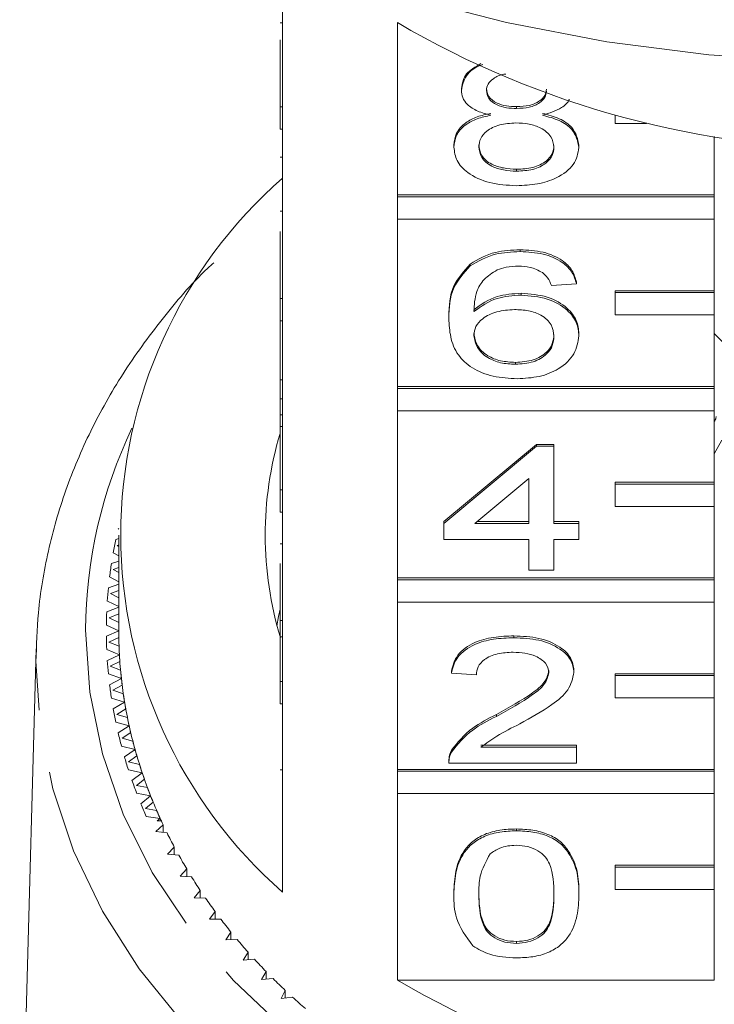
# Model space of a CAD drawing. Units: millimetres. Extents: x -31 to 620, y 16 to 341.
# Drawn here: x -23 to -9, y 257 to 277 of the extents above; entities that cross this region are included whole.
import ezdxf

# ---------------------------------------------------------------- set-up
doc = ezdxf.new("R2010")
doc.units = ezdxf.units.MM
doc.linetypes.add('PHANTOM', pattern=[12.7, 6.35, -1.27, 1.27, -1.27, 1.27, -1.27])

msp = doc.modelspace()

# ---------------------------------------------------------------- linework, layer by layer
at = {"color": 7, "linetype": 'Continuous', "lineweight": 15}
for p, q in [((-17.697, 278.518), (-17.697, 275.434)), ((-17.747, 277.127), (-17.697, 277.127)), ((-15.384, 273.662), (-15.384, 277.133)), ((-17.747, 275.434), (-17.747, 276.788)), ((-14.094, 275.771), (-14.094, 275.809)), ((-17.747, 275.434), (-17.697, 275.434)), ((-17.747, 274.984), (-17.747, 275.434)), ((-17.697, 274.984), (-17.697, 275.434)), ((-12.98, 275.404), (-12.98, 275.442)), ((-10.997, 275.262), (-10.997, 275.102)), ((-10.997, 275.102), (-10.361, 275.102)), ((-17.747, 274.984), (-17.697, 274.984)), ((-17.697, 274.984), (-17.697, 271.577)), ((-14.245, 274.625), (-14.245, 274.663)), ((-11.725, 274.616), (-11.725, 274.655)), ((-8.997, 274.837), (-8.997, 273.662)), ((-17.747, 274.421), (-17.697, 274.421)), ((-12.981, 274.14), (-12.981, 274.178)), ((-8.997, 273.662), (-15.384, 273.662)), ((-15.384, 273.624), (-15.384, 273.662)), ((-8.997, 273.624), (-8.997, 273.662)), ((-8.997, 273.624), (-15.384, 273.624)), ((-15.384, 273.624), (-15.384, 273.174)), ((-8.997, 273.174), (-8.997, 273.624)), ((-17.747, 273.336), (-17.697, 273.336)), ((-15.384, 269.805), (-15.384, 273.174)), ((-15.384, 273.174), (-8.997, 273.174)), ((-8.997, 273.174), (-8.997, 271.734)), ((-17.747, 271.577), (-17.747, 272.929)), ((-12.91, 272.52), (-12.91, 272.558)), ((-13.918, 272.233), (-13.918, 272.271)), ((-11.775, 271.872), (-11.775, 271.91)), ((-12.887, 271.645), (-12.887, 271.683)), ((-11.775, 271.872), (-12.279, 271.839)), ((-8.997, 271.734), (-10.997, 271.734)), ((-10.997, 271.695), (-10.997, 271.734)), ((-8.997, 271.695), (-10.997, 271.695)), ((-10.997, 271.695), (-10.997, 271.245)), ((-8.997, 271.695), (-8.997, 271.734)), ((-8.997, 271.245), (-8.997, 271.695)), ((-17.747, 271.577), (-17.697, 271.577)), ((-17.747, 271.127), (-17.747, 271.577)), ((-17.697, 271.127), (-17.697, 271.577)), ((-17.747, 271.127), (-17.697, 271.127)), ((-17.747, 271.127), (-17.747, 269.941)), ((-17.697, 271.127), (-17.697, 267.721)), ((-14.346, 271.176), (-14.346, 271.214)), ((-10.997, 271.245), (-8.997, 271.245)), ((-8.997, 271.245), (-8.997, 269.805)), ((-11.725, 270.825), (-11.725, 270.863)), ((-8.997, 270.871), (-7.63, 269.478)), ((-13.006, 270.252), (-13.006, 270.29)), ((-17.747, 269.941), (-17.697, 269.941)), ((-17.747, 269.941), (-17.747, 269.555)), ((-8.997, 269.805), (-15.384, 269.805)), ((-15.384, 269.767), (-15.384, 269.805)), ((-8.997, 269.767), (-15.384, 269.767)), ((-15.384, 269.767), (-15.384, 269.317)), ((-8.997, 269.767), (-8.997, 269.805)), ((-8.997, 269.317), (-8.997, 269.767)), ((-17.747, 269.555), (-17.697, 269.555)), ((-17.747, 269.555), (-17.747, 269.231)), ((-15.384, 265.949), (-15.384, 269.317)), ((-15.384, 269.317), (-8.997, 269.317)), ((-8.997, 269.317), (-8.997, 267.877)), ((-17.747, 269.231), (-17.697, 269.231)), ((-17.747, 269.231), (-17.747, 269.001)), ((-17.747, 269.001), (-17.697, 269.001)), ((-17.747, 267.721), (-17.747, 269.001)), ((-8.997, 268.448), (-8.843, 268.72)), ((-14.447, 267.082), (-12.582, 268.638)), ((-14.447, 267.044), (-12.582, 268.599)), ((-12.582, 268.638), (-12.229, 268.638)), ((-12.582, 268.599), (-12.582, 268.638)), ((-12.582, 268.599), (-12.229, 268.599)), ((-12.229, 268.599), (-12.229, 268.638)), ((-12.229, 268.599), (-12.229, 267.044)), ((-12.733, 267.954), (-13.825, 267.044)), ((-12.733, 267.044), (-12.733, 267.954)), ((-17.747, 267.721), (-17.697, 267.721)), ((-17.747, 267.271), (-17.747, 267.721)), ((-17.697, 267.271), (-17.697, 267.721)), ((-8.997, 267.877), (-10.997, 267.877)), ((-10.997, 267.839), (-10.997, 267.877)), ((-8.997, 267.839), (-10.997, 267.839)), ((-10.997, 267.839), (-10.997, 267.389)), ((-8.997, 267.839), (-8.997, 267.877)), ((-8.997, 267.389), (-8.997, 267.839)), ((-10.997, 267.389), (-8.997, 267.389)), ((-8.997, 267.389), (-8.997, 265.949)), ((-17.747, 267.271), (-17.697, 267.271)), ((-17.697, 267.271), (-17.697, 263.864)), ((-21.009, 266.941), (-20.997, 266.933)), ((-14.447, 267.044), (-14.447, 267.082)), ((-14.447, 266.72), (-14.447, 267.044)), ((-13.825, 267.044), (-12.733, 267.044)), ((-13.779, 267.082), (-12.733, 267.082)), ((-12.229, 267.082), (-11.725, 267.082)), ((-12.229, 267.044), (-11.725, 267.044)), ((-11.725, 267.044), (-11.725, 267.082)), ((-11.725, 267.044), (-11.725, 266.72)), ((-20.997, 266.74), (-21.057, 266.723)), ((-20.997, 266.812), (-20.997, 264.884)), ((-12.733, 266.72), (-14.447, 266.72)), ((-12.733, 266.104), (-12.733, 266.72)), ((-11.725, 266.72), (-12.229, 266.72)), ((-12.229, 266.72), (-12.229, 266.104)), ((-20.997, 266.612), (-21.03, 266.602)), ((-21.03, 266.602), (-20.997, 266.582)), ((-17.747, 266.634), (-17.697, 266.634)), ((-21.108, 266.457), (-20.997, 266.393)), ((-20.997, 266.286), (-21.144, 266.238)), ((-20.997, 266.157), (-21.111, 266.119)), ((-17.747, 266.24), (-17.747, 265.089)), ((-21.181, 265.971), (-20.997, 265.873)), ((-21.111, 266.119), (-20.997, 266.055)), ((-8.997, 265.949), (-15.384, 265.949)), ((-15.384, 265.91), (-15.384, 265.949)), ((-12.229, 266.104), (-12.733, 266.104)), ((-8.997, 265.91), (-8.997, 265.949)), ((-20.997, 265.826), (-21.205, 265.751)), ((-8.997, 265.91), (-15.384, 265.91)), ((-15.384, 265.91), (-15.384, 265.46)), ((-8.997, 265.46), (-8.997, 265.91)), ((-20.997, 265.696), (-21.165, 265.633)), ((-21.165, 265.633), (-20.997, 265.547)), ((-20.997, 265.36), (-21.239, 265.263)), ((-21.227, 265.483), (-20.997, 265.371)), ((-15.384, 262.092), (-15.384, 265.46)), ((-15.384, 265.46), (-8.997, 265.46)), ((-8.997, 265.46), (-8.997, 264.02)), ((-20.997, 265.228), (-21.193, 265.146)), ((-21.193, 265.146), (-20.997, 265.054)), ((-21.247, 264.994), (-20.997, 264.884)), ((-17.747, 265.089), (-17.697, 265.089)), ((-17.747, 265.089), (-17.747, 264.765)), ((-20.997, 264.884), (-21.247, 264.774)), ((-20.996, 264.749), (-21.194, 264.658)), ((-17.747, 263.864), (-17.747, 264.765)), ((-17.747, 264.765), (-17.697, 264.765)), ((-13.035, 264.743), (-13.035, 264.782)), ((-21.194, 264.658), (-20.992, 264.572)), ((-22.662, 264.518), (-22.994, 252.299)), ((-22.665, 264.272), (-22.662, 264.518)), ((-21.239, 264.505), (-20.984, 264.403)), ((-20.984, 264.403), (-21.227, 264.284)), ((-20.976, 264.268), (-21.168, 264.171)), ((-21.168, 264.171), (-20.962, 264.092)), ((-21.205, 264.016), (-20.945, 263.922)), ((-14.296, 264.031), (-14.296, 264.069)), ((-13.792, 263.998), (-14.296, 264.031)), ((-11.826, 264.046), (-11.826, 264.084)), ((-8.997, 264.02), (-10.997, 264.02)), ((-10.997, 263.982), (-10.997, 264.02)), ((-8.997, 263.982), (-10.997, 263.982)), ((-10.997, 263.982), (-10.997, 263.532)), ((-8.997, 263.982), (-8.997, 264.02)), ((-8.997, 263.532), (-8.997, 263.982)), ((-20.945, 263.922), (-21.181, 263.796)), ((-20.929, 263.788), (-21.116, 263.685)), ((-17.747, 263.864), (-17.697, 263.864)), ((-17.747, 263.414), (-17.747, 263.864)), ((-17.697, 263.414), (-17.697, 263.864)), ((-21.116, 263.685), (-20.905, 263.612)), ((-21.144, 263.529), (-20.879, 263.444)), ((-20.879, 263.444), (-21.108, 263.31)), ((-17.747, 263.414), (-17.697, 263.414)), ((-17.697, 263.414), (-17.697, 259.622)), ((-10.997, 263.532), (-8.997, 263.532)), ((-8.997, 263.532), (-8.997, 262.092)), ((-20.856, 263.31), (-21.037, 263.201)), ((-21.037, 263.201), (-20.823, 263.135)), ((-13.387, 263.161), (-13.387, 263.2)), ((-21.057, 263.044), (-20.787, 262.967)), ((-20.787, 262.967), (-21.009, 262.827)), ((-20.757, 262.835), (-20.932, 262.72)), ((-20.943, 262.563), (-20.67, 262.495)), ((-20.932, 262.72), (-20.714, 262.661)), ((-13.699, 262.578), (-11.775, 262.578)), ((-11.775, 262.54), (-11.775, 262.578)), ((-20.67, 262.495), (-20.883, 262.347)), ((-20.632, 262.363), (-20.801, 262.242)), ((-14.293, 262.441), (-14.293, 262.479)), ((-13.699, 262.54), (-11.775, 262.54)), ((-11.775, 262.54), (-11.775, 262.216)), ((-20.801, 262.242), (-20.58, 262.191)), ((-14.346, 262.269), (-14.346, 262.221)), ((-11.775, 262.216), (-14.346, 262.216)), ((-20.803, 262.085), (-20.526, 262.026)), ((-20.526, 262.026), (-20.732, 261.872)), ((-8.997, 262.092), (-15.384, 262.092)), ((-15.384, 262.054), (-15.384, 262.092)), ((-8.997, 262.054), (-15.384, 262.054)), ((-15.384, 262.054), (-15.384, 261.604)), ((-8.997, 262.054), (-8.997, 262.092)), ((-8.997, 261.604), (-8.997, 262.054)), ((-20.481, 261.896), (-20.643, 261.77)), ((-20.643, 261.77), (-20.42, 261.726)), ((-20.637, 261.613), (-20.357, 261.563)), ((-15.384, 257.849), (-15.384, 261.604)), ((-15.384, 261.604), (-8.997, 261.604)), ((-8.997, 261.604), (-8.997, 260.163)), ((-20.357, 261.563), (-20.554, 261.402)), ((-20.305, 261.434), (-20.46, 261.303)), ((-20.46, 261.303), (-20.234, 261.266)), ((-20.446, 261.146), (-20.163, 261.105)), ((-20.104, 260.978), (-20.252, 260.842)), ((-20.163, 261.105), (-20.221, 261.054)), ((-20.139, 261.054), (-20.221, 261.054)), ((-20.104, 260.823), (-20.104, 260.978)), ((-20.252, 260.842), (-20.024, 260.812)), ((-12.985, 260.855), (-12.985, 260.893)), ((-19.878, 260.529), (-20.018, 260.388)), ((-20.018, 260.388), (-19.789, 260.366)), ((-19.878, 260.375), (-19.878, 260.529)), ((-19.628, 260.088), (-19.76, 259.942)), ((-19.628, 259.934), (-19.628, 260.088)), ((-8.997, 260.163), (-10.997, 260.163)), ((-10.997, 260.125), (-10.997, 260.163)), ((-8.997, 260.125), (-10.997, 260.125)), ((-10.997, 260.125), (-10.997, 259.675)), ((-8.997, 260.125), (-8.997, 260.163)), ((-8.997, 259.675), (-8.997, 260.125)), ((-19.76, 259.942), (-19.53, 259.927)), ((-19.354, 259.655), (-19.478, 259.505)), ((-19.354, 259.501), (-19.354, 259.655)), ((-14.245, 259.574), (-14.245, 259.613)), ((-11.725, 259.574), (-11.725, 259.613)), ((-10.997, 259.675), (-8.997, 259.675)), ((-8.997, 259.675), (-8.997, 257.849)), ((-19.478, 259.505), (-19.247, 259.498)), ((-19.056, 259.231), (-19.172, 259.078)), ((-19.056, 259.077), (-19.056, 259.231)), ((-19.172, 259.078), (-18.941, 259.077)), ((-18.736, 258.817), (-18.843, 258.66)), ((-18.736, 258.663), (-18.736, 258.817)), ((-18.843, 258.66), (-18.613, 258.667)), ((-12.985, 258.587), (-12.985, 258.625)), ((-18.393, 258.413), (-18.492, 258.253)), ((-18.393, 258.26), (-18.393, 258.413)), ((-18.492, 258.253), (-18.262, 258.268)), ((-18.029, 258.021), (-18.118, 257.858)), ((-18.029, 257.867), (-18.029, 258.021)), ((-18.118, 257.858), (-17.889, 257.88)), ((-15.384, 257.849), (-8.997, 257.849)), ((-17.643, 257.641), (-17.724, 257.476)), ((-17.643, 257.486), (-17.643, 257.641)), ((-17.724, 257.476), (-17.496, 257.505))]:
    msp.add_line(p, q, dxfattribs=at)
at = {"color": 8, "linetype": 'PHANTOM', "lineweight": 0}
msp.add_line((-17.747, 262.085), (-17.697, 262.085), dxfattribs=at)
at = {"color": 7, "linetype": 'Continuous', "lineweight": 15, "flags": 128}
for points in [[(3.157, 277.643), (1.187, 277.132), (-0.831, 276.746), (-2.884, 276.487), (-4.957, 276.357), (-7.037, 276.357), (-9.111, 276.487), (-11.163, 276.746), (-13.182, 277.132), (-15.152, 277.643)], [(-17.809, 264.986), (-17.777, 265.17), (-17.747, 265.322)]]:
    msp.add_lwpolyline(points, dxfattribs=at)
at = {"color": 8, "linetype": 'PHANTOM', "lineweight": 0, "flags": 128}
for points in [[(-21.666, 264.902), (-21.582, 263.648), (-21.328, 262.406), (-20.906, 261.192), (-20.321, 260.019), (-19.578, 258.899), (-18.687, 257.844), (-17.657, 256.866), (-16.499, 255.977), (-15.226, 255.184), (-13.852, 254.499), (-12.392, 253.926), (-10.862, 253.474), (-9.279, 253.147), (-7.659, 252.949), (-6.022, 252.881), (-4.384, 252.945), (-2.763, 253.14), (-1.179, 253.463), (0.353, 253.911), (1.816, 254.48), (3.193, 255.163), (4.469, 255.952), (5.63, 256.839), (6.664, 257.814), (7.56, 258.866), (8.306, 259.985), (8.897, 261.157), (9.323, 262.37), (9.582, 263.611), (9.671, 264.865), (9.588, 266.12), (9.333, 267.361), (8.911, 268.575), (8.737, 268.966)], [(10.667, 264.518), (10.671, 264.232), (10.583, 262.941), (10.324, 261.663), (9.899, 260.411), (9.31, 259.199), (8.564, 258.038), (7.668, 256.942), (6.633, 255.92), (5.468, 254.984), (4.185, 254.143), (2.798, 253.406), (1.32, 252.78), (-0.233, 252.272), (-1.844, 251.886), (-3.499, 251.628), (-5.179, 251.499), (-6.867, 251.501), (-8.547, 251.634), (-10.2, 251.896), (-11.81, 252.285), (-13.361, 252.797), (-14.836, 253.427), (-16.22, 254.167), (-17.5, 255.011), (-18.661, 255.95), (-19.693, 256.974), (-20.583, 258.073), (-21.325, 259.235), (-21.909, 260.449), (-22.329, 261.701), (-22.582, 262.98), (-22.665, 264.272), (-22.665, 264.272)]]:
    msp.add_lwpolyline(points, dxfattribs=at)
at = {"color": 7, "linetype": 'Continuous', "lineweight": 15}
for centre, radius, start, end in [((-5.997, 293.144), 18.559, 239.6177, 300.3823), ((-11.396, 266.812), 9.561, 131.2276, 228.7724), ((-10.9, 266.812), 7.146, 163.355, 196.7894), ((-12.097, 264.858), 9.152, 168.2414, 169.9369), ((-12.195, 264.874), 9.053, 171.3337, 173.0415), ((-12.261, 264.882), 8.987, 174.4468, 176.163), ((-12.294, 264.884), 8.953, 177.5735, 179.2939), ((-12.294, 264.884), 8.953, 180.7061, 182.4265), ((-12.19, 264.884), 8.807, 180.0004, 183.1323), ((-12.195, 264.884), 8.803, 180, 180.8752), ((-12.18, 264.884), 8.818, 182.0268, 184.0059), ((-12.158, 264.886), 8.84, 183.133, 186.2572), ((-12.261, 264.886), 8.987, 183.837, 185.5532), ((-12.132, 264.888), 8.865, 185.1547, 187.1268), ((-12.195, 264.893), 9.053, 186.9585, 188.6663), ((-12.093, 264.893), 8.905, 186.2579, 189.3669), ((-12.053, 264.899), 8.946, 188.2701, 190.2303), ((-11.997, 264.909), 9.002, 189.3676, 192.4541), ((-12.097, 264.909), 9.152, 190.0631, 191.7586), ((-11.943, 264.92), 9.058, 191.3655, 193.3095), ((-11.871, 264.937), 9.131, 192.4547, 195.512), ((-11.969, 264.938), 9.283, 193.1436, 194.8231), ((-11.803, 264.955), 9.202, 194.4339, 196.3577), ((-11.716, 264.98), 9.292, 195.5126, 198.5345), ((-11.812, 264.982), 9.447, 196.1936, 197.8536), ((-11.635, 265.006), 9.377, 197.4692, 199.3688), ((-11.534, 265.041), 9.484, 198.535, 201.5161), ((-11.627, 265.044), 9.641, 199.2068, 200.8444), ((-11.442, 265.076), 9.582, 200.4654, 202.3378), ((-11.417, 265.126), 9.867, 202.1781, 203.7906), ((-11.328, 265.122), 9.705, 201.5166, 204.4521), ((-11.225, 265.168), 9.818, 203.4176, 205.26), ((-11.204, 265.177), 9.841, 204.4462, 204.7749), ((-10.988, 265.283), 10.082, 206.3216, 208.1316), ((-10.732, 265.422), 10.373, 209.1739, 210.9499), ((-10.461, 265.588), 10.691, 211.9719, 213.7125), ((-10.178, 265.781), 11.033, 214.7137, 216.4182), ((-9.887, 266), 11.398, 217.3982, 219.0661), ((-9.589, 266.245), 11.783, 220.0247, 221.6561), ((-9.29, 266.516), 12.187, 222.5935, 224.1886), ((-8.991, 266.811), 12.607, 225.1052, 226.6646), ((-5.997, 273.86), 18.559, 239.6177, 300.3823), ((-8.696, 267.129), 13.04, 227.5607, 229.0854)]:
    msp.add_arc(centre, radius, start, end, dxfattribs=at)
at = {"color": 8, "linetype": 'PHANTOM', "lineweight": 0}
msp.add_arc((-12.081, 264.838), 9.585, 154.4919, 179.6185, dxfattribs=at)
at = {"color": 7, "linetype": 'Continuous', "lineweight": 15}
for points, knots in [([(-14.094, 275.809), (-14.076, 275.911), (-14.042, 276.109), (-13.813, 276.243), (-13.702, 276.307)], [0, 0, 0, 0, 0.514709, 1, 1, 1, 1]), ([(-14.094, 275.771), (-14.073, 275.869), (-14.031, 276.065), (-13.817, 276.243), (-13.67, 276.286), (-13.663, 276.288)], [0, 0, 0, 0, 0.487421, 0.975073, 1, 1, 1, 1]), ([(-13.2, 276.096), (-13.212, 276.095), (-13.308, 276.087), (-13.445, 276.016), (-13.57, 275.899), (-13.583, 275.812), (-13.59, 275.769)], [0, 0, 0, 0, 0.0521857, 0.4196519, 0.7098496, 1, 1, 1, 1]), ([(-13.499, 275.267), (-13.59, 275.292), (-13.773, 275.341), (-13.973, 275.469), (-14.079, 275.621), (-14.089, 275.721), (-14.094, 275.771)], [0, 0, 0, 0, 0.28031, 0.559637, 0.779691, 1, 1, 1, 1]), ([(-13.59, 275.808), (-13.581, 275.751), (-13.563, 275.637), (-13.399, 275.509), (-13.188, 275.449), (-13.05, 275.444), (-12.98, 275.442)], [0, 0, 0, 0, 0.2799356, 0.5588447, 0.779075, 1, 1, 1, 1]), ([(-13.59, 275.769), (-13.581, 275.712), (-13.563, 275.599), (-13.399, 275.471), (-13.188, 275.41), (-13.05, 275.406), (-12.98, 275.404)], [0, 0, 0, 0, 0.2799356, 0.5588447, 0.779075, 1, 1, 1, 1]), ([(-12.98, 275.442), (-12.894, 275.445), (-12.723, 275.452), (-12.518, 275.54), (-12.398, 275.663), (-12.386, 275.749), (-12.38, 275.792)], [0, 0, 0, 0, 0.280478, 0.5592592, 0.7795763, 1, 1, 1, 1]), ([(-12.98, 275.404), (-12.894, 275.407), (-12.723, 275.414), (-12.518, 275.502), (-12.398, 275.624), (-12.386, 275.711), (-12.38, 275.754)], [0, 0, 0, 0, 0.280478, 0.5592592, 0.7795763, 1, 1, 1, 1]), ([(-11.92, 275.594), (-11.921, 275.589), (-11.937, 275.523), (-12.101, 275.38), (-12.323, 275.31), (-12.459, 275.267)], [0, 0, 0, 0, 0.029223, 0.407366, 1, 1, 1, 1]), ([(-14.245, 274.663), (-14.236, 274.745), (-14.218, 274.908), (-14.038, 275.11), (-13.782, 275.245), (-13.593, 275.285), (-13.499, 275.305)], [0, 0, 0, 0, 0.280187, 0.559469, 0.779548, 1, 1, 1, 1]), ([(-14.245, 274.625), (-14.236, 274.707), (-14.218, 274.869), (-14.038, 275.072), (-13.782, 275.206), (-13.593, 275.247), (-13.499, 275.267)], [0, 0, 0, 0, 0.2801868, 0.5594692, 0.7795481, 1, 1, 1, 1]), ([(-12.459, 275.305), (-12.342, 275.274), (-12.11, 275.213), (-11.793, 274.992), (-11.75, 274.782), (-11.725, 274.655)], [0, 0, 0, 0, 0.281226, 0.561787, 1, 1, 1, 1]), ([(-12.459, 275.267), (-12.342, 275.236), (-12.11, 275.175), (-11.793, 274.954), (-11.75, 274.744), (-11.725, 274.616)], [0, 0, 0, 0, 0.281226, 0.561787, 1, 1, 1, 1]), ([(-12.996, 275.112), (-13.108, 275.106), (-13.332, 275.094), (-13.584, 274.964), (-13.722, 274.8), (-13.735, 274.687), (-13.741, 274.631)], [0, 0, 0, 0, 0.280111, 0.558976, 0.779307, 1, 1, 1, 1]), ([(-12.229, 274.621), (-12.24, 274.694), (-12.261, 274.841), (-12.464, 275.01), (-12.727, 275.101), (-12.906, 275.108), (-12.996, 275.112)], [0, 0, 0, 0, 0.27997, 0.559316, 0.779349, 1, 1, 1, 1]), ([(-13.741, 274.669), (-13.731, 274.596), (-13.711, 274.451), (-13.516, 274.277), (-13.248, 274.195), (-13.07, 274.184), (-12.981, 274.178)], [0, 0, 0, 0, 0.280552, 0.558516, 0.77917, 1, 1, 1, 1]), ([(-12.981, 274.178), (-12.869, 274.184), (-12.644, 274.195), (-12.386, 274.324), (-12.248, 274.49), (-12.235, 274.603), (-12.229, 274.659)], [0, 0, 0, 0, 0.280192, 0.559073, 0.779305, 1, 1, 1, 1]), ([(-12.985, 273.848), (-13.169, 273.859), (-13.537, 273.879), (-13.962, 274.083), (-14.21, 274.347), (-14.233, 274.532), (-14.245, 274.625)], [0, 0, 0, 0, 0.2801306, 0.5593352, 0.7795226, 1, 1, 1, 1]), ([(-13.741, 274.631), (-13.731, 274.558), (-13.711, 274.412), (-13.516, 274.239), (-13.248, 274.156), (-13.07, 274.145), (-12.981, 274.14)], [0, 0, 0, 0, 0.280552, 0.558516, 0.77917, 1, 1, 1, 1]), ([(-11.725, 274.616), (-11.746, 274.499), (-11.788, 274.265), (-12.133, 274.006), (-12.555, 273.866), (-12.842, 273.854), (-12.985, 273.848)], [0, 0, 0, 0, 0.279532, 0.559025, 0.779261, 1, 1, 1, 1]), ([(-12.981, 274.14), (-12.869, 274.146), (-12.644, 274.157), (-12.386, 274.286), (-12.248, 274.451), (-12.235, 274.564), (-12.229, 274.621)], [0, 0, 0, 0, 0.280192, 0.559073, 0.779305, 1, 1, 1, 1]), ([(-13.918, 272.271), (-13.756, 272.365), (-13.467, 272.533), (-13.081, 272.551), (-12.91, 272.558)], [0, 0, 0, 0, 0.55838, 1, 1, 1, 1]), ([(-13.918, 272.233), (-13.756, 272.327), (-13.467, 272.495), (-13.081, 272.512), (-12.91, 272.52)], [0, 0, 0, 0, 0.55838, 1, 1, 1, 1]), ([(-12.91, 272.558), (-12.753, 272.55), (-12.438, 272.534), (-12.064, 272.367), (-11.845, 272.144), (-11.798, 271.988), (-11.775, 271.91)], [0, 0, 0, 0, 0.280049, 0.559187, 0.779374, 1, 1, 1, 1]), ([(-12.91, 272.52), (-12.753, 272.512), (-12.438, 272.495), (-12.064, 272.329), (-11.845, 272.106), (-11.798, 271.95), (-11.775, 271.872)], [0, 0, 0, 0, 0.280049, 0.559187, 0.779374, 1, 1, 1, 1]), ([(-19.082, 272.297), (-19.123, 272.26), (-19.512, 271.906), (-20.137, 271.161), (-20.936, 270.07), (-21.583, 268.916), (-22.088, 267.721), (-22.439, 266.494), (-22.633, 265.337), (-22.656, 264.59), (-22.666, 264.262)], [0, 0, 0, 0, 0.017067, 0.163151, 0.308894, 0.454194, 0.598977, 0.74322, 0.88697, 1, 1, 1, 1]), ([(-14.346, 271.214), (-14.341, 271.426), (-14.332, 271.802), (-14.044, 272.128), (-13.918, 272.271)], [0, 0, 0, 0, 0.561396, 1, 1, 1, 1]), ([(-14.346, 271.176), (-14.341, 271.387), (-14.332, 271.764), (-14.044, 272.09), (-13.918, 272.233)], [0, 0, 0, 0, 0.561396, 1, 1, 1, 1]), ([(-13.373, 272.153), (-13.468, 272.092), (-13.66, 271.969), (-13.824, 271.67), (-13.835, 271.448), (-13.842, 271.312)], [0, 0, 0, 0, 0.279359, 0.559176, 1, 1, 1, 1]), ([(-12.943, 272.228), (-13.028, 272.224), (-13.179, 272.217), (-13.313, 272.173), (-13.373, 272.153)], [0, 0, 0, 0, 0.559717, 1, 1, 1, 1]), ([(-12.461, 272.099), (-12.54, 272.141), (-12.682, 272.216), (-12.863, 272.224), (-12.943, 272.228)], [0, 0, 0, 0, 0.559004, 1, 1, 1, 1]), ([(-12.279, 271.839), (-12.3, 271.892), (-12.336, 271.986), (-12.423, 272.064), (-12.461, 272.099)], [0, 0, 0, 0, 0.560488, 1, 1, 1, 1]), ([(-13.842, 271.35), (-13.698, 271.455), (-13.44, 271.644), (-13.056, 271.671), (-12.887, 271.683)], [0, 0, 0, 0, 0.558625, 1, 1, 1, 1]), ([(-12.887, 271.683), (-12.706, 271.668), (-12.345, 271.637), (-11.96, 271.407), (-11.753, 271.137), (-11.734, 270.954), (-11.725, 270.863)], [0, 0, 0, 0, 0.279141, 0.558815, 0.77917, 1, 1, 1, 1]), ([(-13.842, 271.312), (-13.698, 271.417), (-13.44, 271.605), (-13.056, 271.633), (-12.887, 271.645)], [0, 0, 0, 0, 0.558625, 1, 1, 1, 1]), ([(-12.887, 271.645), (-12.706, 271.63), (-12.345, 271.599), (-11.96, 271.369), (-11.753, 271.098), (-11.734, 270.916), (-11.725, 270.825)], [0, 0, 0, 0, 0.279141, 0.558815, 0.77917, 1, 1, 1, 1]), ([(-13.026, 271.353), (-13.147, 271.345), (-13.388, 271.328), (-13.664, 271.191), (-13.822, 271.015), (-13.835, 270.893), (-13.842, 270.831)], [0, 0, 0, 0, 0.27974, 0.559339, 0.779412, 1, 1, 1, 1]), ([(-12.229, 270.815), (-12.238, 270.894), (-12.255, 271.051), (-12.455, 271.241), (-12.737, 271.341), (-12.93, 271.349), (-13.026, 271.353)], [0, 0, 0, 0, 0.280456, 0.559364, 0.779311, 1, 1, 1, 1]), ([(-12.968, 269.96), (-13.133, 269.97), (-13.464, 269.988), (-13.895, 270.167), (-14.197, 270.45), (-14.327, 270.801), (-14.34, 271.051), (-14.346, 271.176)], [0, 0, 0, 0, 0.186506, 0.372724, 0.558994, 0.779255, 1, 1, 1, 1]), ([(-13.842, 270.87), (-13.827, 270.788), (-13.798, 270.623), (-13.595, 270.425), (-13.31, 270.307), (-13.108, 270.296), (-13.006, 270.29)], [0, 0, 0, 0, 0.280082, 0.55977, 0.779688, 1, 1, 1, 1]), ([(-13.842, 270.831), (-13.827, 270.749), (-13.798, 270.585), (-13.595, 270.386), (-13.31, 270.268), (-13.108, 270.257), (-13.006, 270.252)], [0, 0, 0, 0, 0.2800816, 0.5597698, 0.7796884, 1, 1, 1, 1]), ([(-13.006, 270.29), (-12.882, 270.299), (-12.635, 270.317), (-12.371, 270.477), (-12.245, 270.666), (-12.234, 270.791), (-12.229, 270.853)], [0, 0, 0, 0, 0.279489, 0.558551, 0.778978, 1, 1, 1, 1]), ([(-13.006, 270.252), (-12.882, 270.261), (-12.635, 270.279), (-12.371, 270.439), (-12.245, 270.628), (-12.234, 270.752), (-12.229, 270.815)], [0, 0, 0, 0, 0.279489, 0.558551, 0.778978, 1, 1, 1, 1]), ([(-11.725, 270.825), (-11.745, 270.702), (-11.784, 270.456), (-12.088, 270.16), (-12.516, 269.986), (-12.817, 269.969), (-12.968, 269.96)], [0, 0, 0, 0, 0.28023, 0.559761, 0.779759, 1, 1, 1, 1]), ([(-8.997, 269.096), (-8.994, 269.101), (-8.982, 269.119), (-8.968, 269.151), (-8.961, 269.18), (-8.96, 269.194), (-8.96, 269.197)], [0, 0, 0, 0, 0.13374, 0.510015, 0.883226, 1, 1, 1, 1]), ([(-14.296, 264.069), (-14.267, 264.181), (-14.209, 264.405), (-13.871, 264.653), (-13.449, 264.767), (-13.173, 264.777), (-13.035, 264.782)], [0, 0, 0, 0, 0.2802352, 0.558893, 0.7791323, 1, 1, 1, 1]), ([(-14.296, 264.031), (-14.267, 264.143), (-14.209, 264.366), (-13.871, 264.614), (-13.449, 264.729), (-13.173, 264.739), (-13.035, 264.743)], [0, 0, 0, 0, 0.280235, 0.558893, 0.779132, 1, 1, 1, 1]), ([(-13.035, 264.782), (-12.864, 264.774), (-12.522, 264.759), (-12.112, 264.584), (-11.862, 264.343), (-11.838, 264.171), (-11.826, 264.084)], [0, 0, 0, 0, 0.2804823, 0.5596436, 0.7797486, 1, 1, 1, 1]), ([(-13.035, 264.743), (-12.864, 264.736), (-12.522, 264.721), (-12.112, 264.545), (-11.862, 264.305), (-11.838, 264.132), (-11.826, 264.046)], [0, 0, 0, 0, 0.2804823, 0.5596436, 0.7797486, 1, 1, 1, 1]), ([(-13.047, 264.452), (-13.155, 264.447), (-13.372, 264.436), (-13.633, 264.323), (-13.773, 264.163), (-13.785, 264.053), (-13.792, 263.998)], [0, 0, 0, 0, 0.28041, 0.559489, 0.779375, 1, 1, 1, 1]), ([(-12.33, 264.043), (-12.343, 264.107), (-12.37, 264.237), (-12.574, 264.372), (-12.81, 264.443), (-12.968, 264.449), (-13.047, 264.452)], [0, 0, 0, 0, 0.27908, 0.558612, 0.779043, 1, 1, 1, 1]), ([(-13.387, 263.2), (-13.135, 263.338), (-12.786, 263.53), (-12.399, 263.831), (-12.353, 263.998), (-12.33, 264.081)], [0, 0, 0, 0, 0.561313, 0.781386, 1, 1, 1, 1]), ([(-13.387, 263.161), (-13.135, 263.299), (-12.786, 263.492), (-12.399, 263.792), (-12.353, 263.959), (-12.33, 264.043)], [0, 0, 0, 0, 0.561313, 0.781386, 1, 1, 1, 1]), ([(-11.826, 264.046), (-11.852, 263.925), (-11.906, 263.683), (-12.328, 263.333), (-12.693, 263.132), (-12.917, 263.009)], [0, 0, 0, 0, 0.278741, 0.558834, 1, 1, 1, 1]), ([(-14.293, 262.479), (-14.167, 262.636), (-13.941, 262.917), (-13.557, 263.113), (-13.387, 263.2)], [0, 0, 0, 0, 0.558359, 1, 1, 1, 1]), ([(-14.293, 262.441), (-14.167, 262.598), (-13.941, 262.879), (-13.557, 263.075), (-13.387, 263.161)], [0, 0, 0, 0, 0.558359, 1, 1, 1, 1]), ([(-12.917, 263.009), (-13.075, 262.93), (-13.358, 262.788), (-13.595, 262.616), (-13.699, 262.54)], [0, 0, 0, 0, 0.560619, 1, 1, 1, 1]), ([(-14.346, 262.254), (-14.345, 262.297), (-14.342, 262.374), (-14.308, 262.447), (-14.293, 262.479)], [0, 0, 0, 0, 0.5599563, 1, 1, 1, 1]), ([(-14.346, 262.216), (-14.345, 262.259), (-14.342, 262.335), (-14.308, 262.409), (-14.293, 262.441)], [0, 0, 0, 0, 0.559956, 1, 1, 1, 1]), ([(-14.245, 259.613), (-14.239, 259.756), (-14.227, 260.041), (-14.1, 260.395), (-13.878, 260.645), (-13.632, 260.794), (-13.319, 260.881), (-13.096, 260.889), (-12.985, 260.893)], [0, 0, 0, 0, 0.250495, 0.500372, 0.625439, 0.750208, 0.87498, 1, 1, 1, 1]), ([(-14.245, 259.574), (-14.239, 259.717), (-14.227, 260.003), (-14.1, 260.356), (-13.878, 260.606), (-13.632, 260.756), (-13.319, 260.842), (-13.096, 260.851), (-12.985, 260.855)], [0, 0, 0, 0, 0.250495, 0.500372, 0.625439, 0.750208, 0.87498, 1, 1, 1, 1]), ([(-12.985, 260.893), (-12.874, 260.889), (-12.651, 260.88), (-12.339, 260.794), (-12.087, 260.647), (-11.882, 260.391), (-11.735, 260.042), (-11.728, 259.756), (-11.725, 259.613)], [0, 0, 0, 0, 0.1250187, 0.2499347, 0.3746347, 0.4996956, 0.7495805, 1, 1, 1, 1]), ([(-12.985, 260.855), (-12.874, 260.851), (-12.651, 260.841), (-12.339, 260.756), (-12.087, 260.609), (-11.882, 260.352), (-11.735, 260.004), (-11.728, 259.718), (-11.725, 259.574)], [0, 0, 0, 0, 0.125019, 0.249935, 0.374635, 0.499696, 0.749581, 1, 1, 1, 1]), ([(-13.514, 260.39), (-13.596, 260.243), (-13.742, 259.979), (-13.742, 259.699), (-13.741, 259.575)], [0, 0, 0, 0, 0.558059, 1, 1, 1, 1]), ([(-12.991, 260.564), (-13.048, 260.561), (-13.162, 260.556), (-13.354, 260.504), (-13.453, 260.433), (-13.514, 260.39)], [0, 0, 0, 0, 0.280453, 0.560688, 1, 1, 1, 1]), ([(-12.229, 259.575), (-12.233, 259.783), (-12.237, 260.042), (-12.395, 260.336), (-12.545, 260.459), (-12.749, 260.549), (-12.91, 260.559), (-12.991, 260.564)], [0, 0, 0, 0, 0.500352, 0.625529, 0.750516, 0.875255, 1, 1, 1, 1]), ([(-13.741, 259.614), (-13.737, 259.407), (-13.732, 259.149), (-13.579, 258.854), (-13.426, 258.734), (-13.226, 258.641), (-13.065, 258.631), (-12.985, 258.625)], [0, 0, 0, 0, 0.5003629, 0.6255677, 0.7505383, 0.8753036, 1, 1, 1, 1]), ([(-12.985, 258.625), (-12.905, 258.631), (-12.745, 258.642), (-12.544, 258.733), (-12.392, 258.854), (-12.238, 259.149), (-12.233, 259.407), (-12.229, 259.614)], [0, 0, 0, 0, 0.124656, 0.24942, 0.374387, 0.49959, 1, 1, 1, 1]), ([(-13.863, 258.539), (-13.997, 258.723), (-14.238, 259.052), (-14.243, 259.414), (-14.245, 259.574)], [0, 0, 0, 0, 0.5579733, 1, 1, 1, 1]), ([(-13.741, 259.575), (-13.737, 259.369), (-13.732, 259.111), (-13.579, 258.816), (-13.426, 258.695), (-13.226, 258.603), (-13.065, 258.592), (-12.985, 258.587)], [0, 0, 0, 0, 0.500363, 0.625568, 0.750538, 0.875304, 1, 1, 1, 1]), ([(-12.985, 258.587), (-12.905, 258.593), (-12.745, 258.604), (-12.544, 258.695), (-12.392, 258.816), (-12.238, 259.111), (-12.233, 259.369), (-12.229, 259.575)], [0, 0, 0, 0, 0.124656, 0.24942, 0.374387, 0.49959, 1, 1, 1, 1]), ([(-11.725, 259.574), (-11.731, 259.431), (-11.743, 259.146), (-11.871, 258.793), (-12.092, 258.543), (-12.338, 258.394), (-12.651, 258.308), (-12.874, 258.3), (-12.985, 258.295)], [0, 0, 0, 0, 0.250479, 0.500353, 0.625387, 0.750173, 0.874968, 1, 1, 1, 1]), ([(-12.985, 258.295), (-13.174, 258.306), (-13.512, 258.325), (-13.756, 258.473), (-13.863, 258.539)], [0, 0, 0, 0, 0.559716, 1, 1, 1, 1])]:
    msp.add_open_spline(points, degree=3, knots=knots, dxfattribs=at)

doc.saveas('drawing.dxf')
